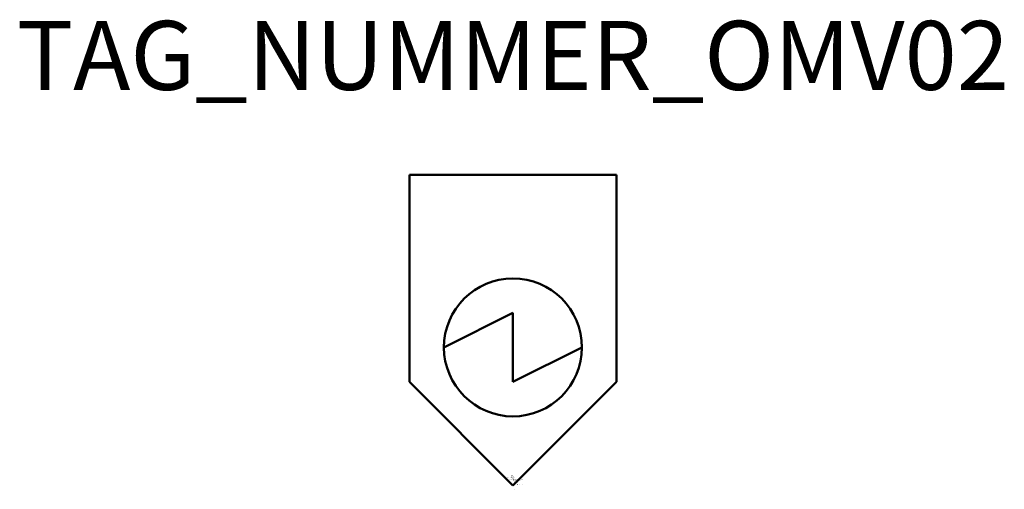
# Model space of a CAD drawing. Units: millimetres. Extents: x 16.8 to 88.1, y -640.8 to -606.7.
import ezdxf
from ezdxf.enums import TextEntityAlignment as Align

# ---------------------------------------------------------------- set-up
doc = ezdxf.new("R2010")
doc.units = ezdxf.units.MM
doc.styles.add('ISOCP', font='isocpeur.ttf')

msp = doc.modelspace()

# ---------------------------------------------------------------- linework, layer by layer
at = {"color": 0, "linetype": 'ByBlock', "lineweight": 50}
for p, q in [((60.011, -617.983), (45.011, -617.983)), ((45.011, -617.983), (45.011, -632.983)), ((60.011, -632.983), (60.011, -617.983)), ((47.511, -630.483), (52.511, -627.983)), ((52.511, -627.983), (52.511, -632.983)), ((52.511, -632.983), (57.511, -630.483)), ((45.011, -632.983), (52.511, -640.483)), ((52.511, -640.483), (60.011, -632.983))]:
    msp.add_line(p, q, dxfattribs=at)
msp.add_circle((52.511, -630.483), 5, dxfattribs=at)

# ---------------------------------------------------------------- texts
at = {"color": 0, "linetype": 'ByBlock', "lineweight": -2, "style": 'ISOCP'}
msp.add_attdef('TAG_NUMMER_OMV02', text='', height=5, dxfattribs=at).set_placement((52.511, -609.319), align=Align.MIDDLE_CENTER)
at = {"color": 0, "linetype": 'ByBlock', "lineweight": -2, "style": 'ISOCP', "flags": 1}
for tag, p in [('BETRIEBSTEMPERATUR', (52.598, -640.096)), ('DURCHMESSER', (52.483, -639.946)), ('BETRIEBSDRUCK', (52.598, -640.046)), ('INHALT', (52.598, -639.996)), ('LAENGE', (52.633, -639.946))]:
    msp.add_attdef(tag, text='', height=0.035, dxfattribs=at).set_placement(p, align=Align.RIGHT)
at = {"color": 0, "linetype": 'ByBlock', "lineweight": -2, "style": 'ISOCP'}
for tag, p, s, height, flags in [('ABCDE', (52.361, -639.776), '', 0.035, 1), ('BENENNUNG', (52.361, -639.846), '', 0.035, 1), ('SUBCLASS', (52.511, -639.905), 'Solid-Gas Separation Equipment', 0.0125, 3), ('TYPE', (52.511, -639.918), 'Electrostatic precipitator', 0.0125, 3), ('DESCRIPTION', (52.511, -639.868), 'OMV Elektrostatischer Abscheider  ||  OMV Electrostatic precipitator.sym', 0.0125, 3), ('CODE', (52.511, -639.88), '_AD4H30', 0.0125, 3), ('CLASS', (52.511, -639.893), 'General Equipment', 0.0125, 3), ('ISH_IDTAG', (52.511, -640.765), 'TAG_NUMMER_OMV02|M|OMV_EQUIP_F_RAHMEN', 0.02, 1)]:
    msp.add_attdef(tag, p, s, height=height, dxfattribs=dict(at, flags=flags))
at = {"color": 0, "lineweight": 50, "style": 'ISOCP'}
msp.add_attdef('BAUHAUPTGRUPPE_OMV01', (52.511, -639.868), 'F', height=0.005, dxfattribs=at)
at = {"style": 'ISOCP', "flags": 1}
for tag, p, s in [('TAG_STANDARD_OMV', (52.511, -640.068), '1'), ('SAPGUID_OMV', (52.511, -640.083), ''), ('BHG_MAINGROUP', (52.511, -640.133), 'F'), ('PLANTMEMBER', (52.511, -640.233), ''), ('PLANTCODE', (52.511, -640.283), ''), ('TAG_NUMMER_NORM', (52.511, -640.433), '')]:
    msp.add_attdef(tag, p, s, height=0.05, dxfattribs=at)

doc.saveas('drawing.dxf')
